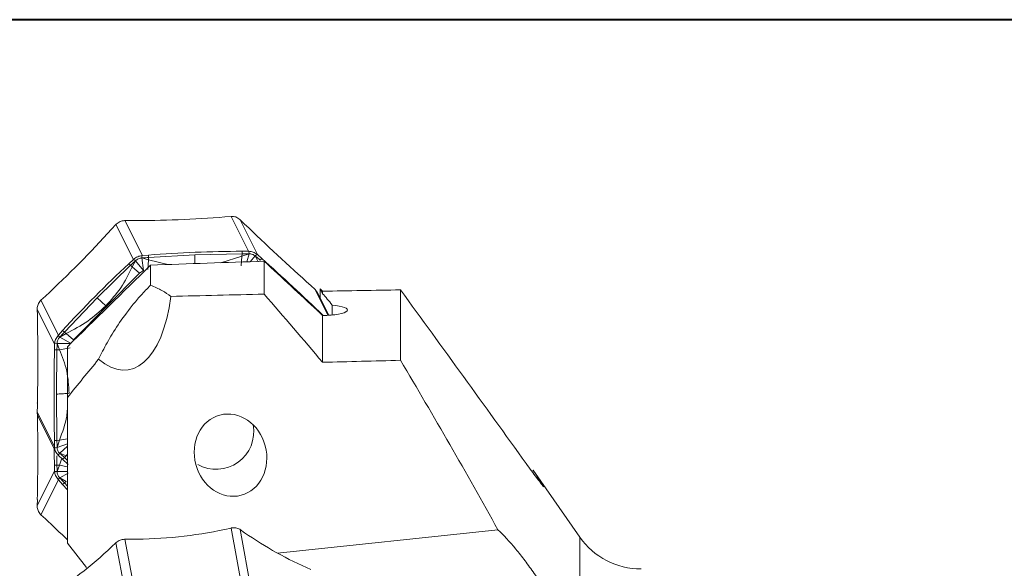
# Model space of a CAD drawing. Units: millimetres. Extents: x 5 to 292, y 5 to 205.
# Drawn here: x 54 to 94, y 183 to 205 of the extents above; entities that cross this region are included whole.
import ezdxf

# ---------------------------------------------------------------- set-up
doc = ezdxf.new("R2010")
doc.units = ezdxf.units.MM

msp = doc.modelspace()

# ---------------------------------------------------------------- linework, layer by layer
at = {"color": 7, "linetype": 'Continuous', "lineweight": 40}
msp.add_line((292, 205), (5, 205), dxfattribs=at)
at = {"color": 7, "linetype": 'Continuous', "lineweight": 0}
msp.add_line((292, 205), (5, 205), dxfattribs=at)
at = {"color": 7, "linetype": 'Continuous', "lineweight": 15}
for p, q in [((62.864, 197.116), (62.618, 197.095)), ((62.879, 197.117), (62.864, 197.116)), ((62.864, 197.116), (63.562, 195.716)), ((63.224, 196.985), (63.213, 196.996)), ((63.224, 196.985), (63.922, 195.586)), ((63.407, 196.809), (63.224, 196.985)), ((58.077, 196.598), (58.25, 196.788)), ((58.261, 196.8), (58.25, 196.788)), ((58.25, 196.788), (58.948, 195.389)), ((58.61, 196.947), (58.594, 196.947)), ((58.61, 196.947), (59.308, 195.548)), ((58.867, 196.947), (58.61, 196.947)), ((59.285, 195.45), (59.426, 195.462)), ((59.558, 195.379), (59.285, 195.45)), ((59.293, 195.546), (59.286, 195.45)), ((59.286, 195.45), (59.351, 194.946)), ((59.308, 195.548), (59.293, 195.546)), ((59.308, 195.548), (59.554, 195.568)), ((59.426, 195.462), (59.497, 195.468)), ((59.497, 195.468), (59.554, 195.472)), ((61.412, 195.582), (59.554, 195.472)), ((59.554, 195.472), (59.554, 195.568)), ((59.554, 195.472), (59.558, 195.379)), ((63.305, 195.621), (61.412, 195.582)), ((63.298, 195.527), (62.453, 195.26)), ((63.271, 195.136), (63.298, 195.527)), ((63.305, 195.621), (63.298, 195.527)), ((63.298, 195.527), (63.586, 195.62)), ((63.305, 195.717), (63.562, 195.716)), ((63.305, 195.717), (63.305, 195.621)), ((63.365, 195.621), (63.305, 195.621)), ((63.439, 195.621), (63.365, 195.621)), ((63.586, 195.62), (63.439, 195.621)), ((63.5, 195.297), (63.586, 195.62)), ((63.562, 195.716), (63.578, 195.716)), ((63.578, 195.716), (63.586, 195.62)), ((63.837, 195.529), (63.627, 195.301)), ((63.956, 195.289), (63.836, 195.53)), ((63.836, 195.53), (63.935, 195.441)), ((63.912, 195.595), (63.837, 195.529)), ((63.922, 195.586), (63.912, 195.595)), ((63.922, 195.586), (64.095, 195.431)), ((63.935, 195.441), (63.985, 195.397)), ((64.025, 195.361), (64.095, 195.431)), ((58.835, 195.155), (57.491, 193.853)), ((58.765, 195.22), (58.948, 195.389)), ((58.765, 195.22), (58.835, 195.155)), ((58.877, 195.194), (58.835, 195.155)), ((58.835, 195.155), (58.9, 195.089)), ((58.93, 195.243), (58.877, 195.194)), ((58.9, 195.089), (59.034, 195.34)), ((59.198, 194.841), (58.9, 195.089)), ((59.034, 195.34), (58.93, 195.243)), ((58.948, 195.389), (58.959, 195.399)), ((59.035, 195.339), (58.959, 195.399)), ((59.035, 195.339), (59.351, 194.946)), ((59.53, 194.988), (59.558, 195.379)), ((59.558, 195.379), (60.335, 195.187)), ((59.636, 194.354), (59.636, 195.162)), ((63.985, 195.397), (64.025, 195.361)), ((64.186, 194), (64.186, 195.321)), ((59.198, 194.841), (57.876, 193.508)), ((66.06, 194.345), (66.232, 194.19)), ((55.242, 193.755), (55.425, 193.923)), ((57.491, 193.853), (56.182, 192.48)), ((57.491, 193.853), (57.846, 193.532)), ((66.243, 194.18), (66.232, 194.19)), ((66.326, 194.057), (66.243, 194.18)), ((66.782, 193.155), (66.33, 194.061)), ((66.436, 194.212), (66.436, 193.849)), ((66.436, 194.212), (66.536, 194.116)), ((66.536, 194.016), (66.536, 194.116)), ((69.656, 191.349), (69.656, 194.171)), ((55.242, 193.755), (55.231, 193.744)), ((55.94, 192.355), (55.242, 193.755)), ((56.553, 192.174), (57.876, 193.508)), ((66.914, 193.163), (66.914, 193.558)), ((55.092, 193.415), (55.093, 193.4)), ((55.093, 193.4), (55.791, 192.001)), ((55.098, 193.145), (55.093, 193.4)), ((66.316, 193.362), (66.316, 193.346)), ((66.536, 191.269), (66.536, 193.144)), ((55.929, 192.343), (55.94, 192.355)), ((55.929, 192.343), (55.994, 192.273)), ((56.112, 192.545), (55.94, 192.355)), ((56.255, 192.422), (55.994, 192.273)), ((55.994, 192.273), (56.092, 192.381)), ((55.994, 192.273), (56.452, 192.022)), ((56.092, 192.381), (56.142, 192.436)), ((56.182, 192.48), (56.112, 192.545)), ((56.142, 192.436), (56.182, 192.48)), ((56.255, 192.422), (56.182, 192.48)), ((56.255, 192.422), (56.553, 192.174)), ((55.785, 191.767), (55.791, 192.001)), ((55.791, 192.015), (55.89, 192.026)), ((55.791, 192.001), (55.791, 192.015)), ((55.887, 191.893), (55.886, 191.826)), ((55.89, 192.026), (55.887, 191.893)), ((55.89, 192.026), (56.452, 192.022)), ((55.983, 191.773), (55.89, 192.026)), ((56.306, 189.86), (56.306, 191.894)), ((55.884, 191.771), (55.785, 191.767)), ((55.867, 189.99), (55.884, 191.771)), ((55.886, 191.826), (55.884, 191.771)), ((55.884, 191.771), (55.983, 191.773)), ((56.416, 191.847), (55.982, 191.774)), ((55.867, 189.99), (55.884, 188.137)), ((55.092, 189.65), (55.093, 189.636)), ((55.098, 189.511), (55.093, 189.278)), ((56.306, 189.86), (56.306, 184.022)), ((55.093, 189.278), (55.092, 189.264)), ((55.791, 187.878), (55.093, 189.278)), ((55.139, 189.073), (55.842, 187.664)), ((55.884, 188.137), (55.785, 188.133)), ((55.791, 187.878), (55.785, 188.133)), ((55.884, 188.137), (55.983, 188.149)), ((55.886, 188.078), (55.884, 188.137)), ((55.887, 188.004), (55.886, 188.078)), ((55.89, 187.859), (55.887, 188.004)), ((55.983, 188.149), (55.89, 187.859)), ((55.89, 187.859), (56.306, 188)), ((55.982, 188.149), (56.306, 188.204)), ((55.994, 187.62), (56.306, 187.913)), ((55.791, 187.863), (55.791, 187.878)), ((55.791, 187.863), (55.89, 187.859)), ((55.881, 187.521), (55.884, 187.142)), ((55.929, 187.545), (55.994, 187.62)), ((55.94, 187.535), (55.929, 187.545)), ((56.112, 187.381), (55.94, 187.535)), ((56.255, 187.522), (55.994, 187.62)), ((55.994, 187.62), (56.092, 187.532)), ((56.092, 187.532), (56.142, 187.488)), ((56.182, 187.451), (56.255, 187.522)), ((56.306, 187.588), (56.255, 187.523)), ((55.884, 187.142), (55.785, 187.146)), ((55.791, 186.913), (55.785, 187.146)), ((55.886, 187.088), (55.884, 187.142)), ((55.884, 187.142), (55.983, 187.14)), ((55.983, 187.14), (55.89, 186.887)), ((56.066, 187.384), (55.982, 187.14)), ((55.982, 187.14), (56.306, 187.085)), ((56.182, 187.451), (56.112, 187.381)), ((56.339, 187.177), (56.112, 187.381)), ((56.142, 187.488), (56.182, 187.451)), ((56.182, 187.451), (56.306, 187.338)), ((55.791, 186.913), (55.093, 185.513)), ((55.791, 186.898), (55.791, 186.913)), ((55.791, 186.898), (55.89, 186.888)), ((55.887, 187.02), (55.886, 187.088)), ((55.89, 186.887), (55.887, 187.02)), ((55.89, 186.888), (56.314, 186.89)), ((55.994, 186.64), (56.338, 186.829)), ((76.848, 184.263), (74.971, 186.944)), ((55.94, 186.558), (55.242, 185.159)), ((55.929, 186.57), (55.994, 186.64)), ((55.94, 186.558), (55.929, 186.57)), ((56.112, 186.368), (55.94, 186.558)), ((55.994, 186.64), (56.092, 186.532)), ((56.255, 186.492), (55.994, 186.64)), ((56.092, 186.532), (56.142, 186.477)), ((56.182, 186.433), (56.112, 186.368)), ((56.306, 186.158), (56.112, 186.368)), ((56.142, 186.477), (56.182, 186.433)), ((56.182, 186.433), (56.255, 186.492)), ((56.182, 186.433), (56.306, 186.303)), ((55.098, 185.768), (55.093, 185.513)), ((55.093, 185.513), (55.092, 185.498)), ((55.242, 185.159), (55.231, 185.169)), ((55.242, 185.159), (55.425, 184.99)), ((62.864, 184.627), (62.618, 184.571)), ((62.879, 184.63), (62.864, 184.627)), ((62.864, 184.627), (63.562, 180.873)), ((63.224, 184.566), (63.213, 184.574)), ((63.224, 184.566), (63.922, 180.812)), ((63.407, 184.439), (63.224, 184.566)), ((73.565, 184.56), (64.725, 183.622)), ((57.065, 183.039), (56.306, 184.022)), ((58.077, 183.873), (58.25, 184.038)), ((58.261, 184.048), (58.25, 184.038)), ((58.25, 184.038), (58.948, 180.284)), ((58.61, 184.175), (58.594, 184.175)), ((58.61, 184.175), (59.308, 180.421)), ((58.867, 184.173), (58.61, 184.175))]:
    msp.add_line(p, q, dxfattribs=at)
at = {"color": 8, "linetype": 'Continuous', "lineweight": 15}
for p, q in [((66.232, 194.19), (66.75, 193.153)), ((57.876, 193.508), (57.915, 193.474)), ((55.093, 189.636), (55.101, 189.652)), ((76.848, 143.984), (76.848, 184.263))]:
    msp.add_line(p, q, dxfattribs=at)
at = {"color": 7, "linetype": 'Continuous', "lineweight": 15, "flags": 128}
msp.add_lwpolyline([(55.785, 187.146), (55.778, 187.583), (55.775, 187.799)], dxfattribs=at)
at = {"color": 7, "linetype": 'Continuous', "lineweight": 15}
for centre, radius, start, end in [((58.829, 245.351), 48.404, 270.0453, 274.4897), ((23.456, 228.275), 46.925, 312.9426, 317.5432), ((144.168, 281.052), 116.701, 226.20903, 227.98673), ((63.343, 147.314), 48.403, 90.0451, 94.4896), ((-13.617, 109.157), 116.114, 46.33011, 47.98882), ((90.735, 160.867), 46.928, 132.9429, 137.5432), ((-37.5, 191.328), 92.616, 358.87573, 1.12418), ((148.384, 189.95), 92.616, 178.87583, 181.12426), ((-37.878, 187.589), 92.993, 358.87809, 1.01773), ((62.264, 188.49), 1.511, 240.9213, 10.2448), ((24.52, 151.744), 45.391, 45.5513, 47.0895), ((58.814, 202.529), 18.356, 270.1658, 281.9603), ((72.137, 197.04), 15.329, 235.2879, 246.6447), ((79.305, 185.984), 3, 215, 270), ((46.987, 195.577), 16.124, 301.5555, 313.4572)]:
    msp.add_arc(centre, radius, start, end, dxfattribs=at)
for centre, major_axis, ratio, start_param, end_param in [((48.431, 143.984), (376.398, 15.179), 0.134633, 1.523498, 1.535594), ((57.944, 196.605), (-0.78, 5.645), 0.436673, 2.683417, 4.155815), ((580.837, 143.984), (897.841, -14.738), 0.056586, 2.184863, 2.189961), ((66.545, 145.985), (-2.058, 50.079), 0.135757, 5.990561, 6.004722), ((10.349, 143.984), (359.677, 14.505), 0.134633, 1.399723, 1.408511), ((67.543, 143.984), (-2.039, 50.549), 0.134633, 6.080905, 6.134412), ((65.663, 146.02), (-2.093, 50.953), 0.135757, 5.897535, 5.898787), ((580.837, 143.984), (857.956, -14.083), 0.056586, 2.210002, 2.214537)]:
    msp.add_ellipse(centre, major_axis=major_axis, ratio=ratio, start_param=start_param, end_param=end_param, dxfattribs=at)
msp.add_ellipse((62.843, 187.546), major_axis=(-0.425, 1.608), ratio=0.866151, dxfattribs=at)
for points, knots in [([(63.213, 196.996), (63.16, 197.034), (63.06, 197.108), (62.938, 197.114), (62.879, 197.117)], [0, 0, 0, 0, 0.518843, 1, 1, 1, 1]), ([(58.594, 196.947), (58.534, 196.94), (58.408, 196.924), (58.311, 196.842), (58.261, 196.8)], [0, 0, 0, 0, 0.48118, 1, 1, 1, 1]), ([(58.959, 195.399), (59.012, 195.438), (59.112, 195.512), (59.234, 195.535), (59.293, 195.546)], [0, 0, 0, 0, 0.518817, 1, 1, 1, 1]), ([(59.286, 195.45), (59.263, 195.447), (59.218, 195.44), (59.151, 195.416), (59.088, 195.383), (59.052, 195.354), (59.035, 195.339)], [0, 0, 0, 0, 0.247571, 0.499966, 0.750969, 1, 1, 1, 1]), ([(61.406, 195.224), (61.406, 195.238), (61.407, 195.287), (61.408, 195.371), (61.41, 195.476), (61.411, 195.547), (61.412, 195.582)], [0, 0, 0, 0, 0.1146933, 0.4097858, 0.7048808, 1, 1, 1, 1]), ([(63.578, 195.716), (63.638, 195.709), (63.764, 195.696), (63.861, 195.63), (63.912, 195.595)], [0, 0, 0, 0, 0.4810451, 1, 1, 1, 1]), ([(63.586, 195.62), (63.609, 195.619), (63.656, 195.616), (63.723, 195.597), (63.786, 195.569), (63.82, 195.543), (63.837, 195.529)], [0, 0, 0, 0, 0.247411, 0.499969, 0.751129, 1, 1, 1, 1]), ([(58.9, 195.089), (58.761, 194.805), (58.49, 194.251), (58.056, 193.768), (57.845, 193.533)], [0, 0, 0, 0, 0.513925, 1, 1, 1, 1]), ([(59.198, 194.841), (59.221, 194.862), (59.267, 194.904), (59.323, 194.932), (59.351, 194.946)], [0, 0, 0, 0, 0.500002, 1, 1, 1, 1]), ([(57.553, 191.391), (57.654, 191.605), (57.767, 191.825), (58.025, 192.281), (58.168, 192.516), (58.499, 193.011), (58.688, 193.273), (59.012, 193.678), (59.128, 193.815), (59.371, 194.088), (59.502, 194.225), (59.636, 194.354)], [0, 0, 0, 0, 0.25, 0.25, 0.5, 0.5, 0.75, 0.75, 0.875, 0.875, 1, 1, 1, 1]), ([(59.636, 194.354), (59.807, 194.29), (59.959, 194.219), (60.227, 194.071), (60.344, 193.993), (60.449, 193.911)], [0, 0, 0, 0, 0.5, 0.5, 1, 1, 1, 1]), ([(55.231, 193.744), (55.19, 193.695), (55.112, 193.6), (55.099, 193.475), (55.092, 193.415)], [0, 0, 0, 0, 0.518813, 1, 1, 1, 1]), ([(57.845, 193.533), (57.61, 193.318), (57.126, 192.876), (56.551, 192.576), (56.255, 192.422)], [0, 0, 0, 0, 0.486075, 1, 1, 1, 1]), ([(66.914, 193.558), (67.127, 193.541), (67.307, 193.509), (67.525, 193.426), (67.562, 193.376), (67.474, 193.278), (67.349, 193.23), (66.996, 193.164), (66.768, 193.144), (66.536, 193.144)], [0, 0, 0, 0, 0.25, 0.25, 0.5, 0.5, 0.75, 0.75, 1, 1, 1, 1]), ([(55.791, 192.015), (55.799, 192.071), (55.816, 192.187), (55.891, 192.29), (55.929, 192.343)], [0, 0, 0, 0, 0.481181, 1, 1, 1, 1]), ([(55.89, 192.026), (55.892, 192.047), (55.896, 192.09), (55.918, 192.155), (55.949, 192.218), (55.979, 192.255), (55.994, 192.273)], [0, 0, 0, 0, 0.247605, 0.499967, 0.75095, 1, 1, 1, 1]), ([(55.982, 191.774), (56.096, 191.495), (56.317, 190.953), (56.354, 190.33), (56.372, 190.027)], [0, 0, 0, 0, 0.513381, 1, 1, 1, 1]), ([(56.372, 190.027), (56.315, 190.023), (56.22, 190.016), (56.089, 190.006), (55.978, 189.998), (55.904, 189.992), (55.867, 189.99)], [0, 0, 0, 0, 0.340008, 0.559997, 0.77999, 1, 1, 1, 1]), ([(55.092, 189.264), (55.095, 189.207), (55.098, 189.14), (55.138, 189.084), (55.144, 189.075)], [0, 0, 0, 0, 0.846094, 1, 1, 1, 1]), ([(56.306, 189.404), (56.298, 189.304), (56.263, 188.878), (56.104, 188.465), (55.982, 188.149)], [0, 0, 0, 0, 0.235136, 1, 1, 1, 1]), ([(55.929, 187.545), (55.891, 187.591), (55.816, 187.68), (55.799, 187.803), (55.791, 187.863)], [0, 0, 0, 0, 0.518937, 1, 1, 1, 1]), ([(55.89, 187.859), (55.892, 187.836), (55.896, 187.79), (55.918, 187.725), (55.949, 187.666), (55.979, 187.635), (55.994, 187.62)], [0, 0, 0, 0, 0.247412, 0.49997, 0.751128, 1, 1, 1, 1]), ([(74.699, 187.209), (74.845, 187.007), (74.981, 186.821), (75.217, 186.506), (75.317, 186.376), (75.397, 186.275)], [0, 0, 0, 0, 0.5, 0.5, 1, 1, 1, 1]), ([(55.929, 186.57), (55.891, 186.623), (55.816, 186.726), (55.799, 186.842), (55.791, 186.898)], [0, 0, 0, 0, 0.518941, 1, 1, 1, 1]), ([(55.89, 186.888), (55.892, 186.866), (55.896, 186.823), (55.918, 186.758), (55.949, 186.695), (55.979, 186.659), (55.994, 186.64)], [0, 0, 0, 0, 0.247406, 0.499968, 0.751131, 1, 1, 1, 1]), ([(55.092, 185.498), (55.099, 185.438), (55.112, 185.313), (55.19, 185.218), (55.231, 185.169)], [0, 0, 0, 0, 0.481178, 1, 1, 1, 1]), ([(63.213, 184.574), (63.16, 184.6), (63.06, 184.65), (62.938, 184.636), (62.879, 184.63)], [0, 0, 0, 0, 0.51884, 1, 1, 1, 1]), ([(74.969, 180.131), (75.087, 180.025), (75.201, 179.932), (75.422, 179.77), (75.53, 179.702), (75.728, 179.597), (75.82, 179.56), (75.989, 179.518), (76.066, 179.514), (76.195, 179.544), (76.248, 179.578), (76.326, 179.687), (76.349, 179.763), (76.364, 179.952), (76.355, 180.069), (76.302, 180.335), (76.258, 180.487), (76.141, 180.81), (76.069, 180.98), (75.901, 181.338), (75.805, 181.523), (75.6, 181.892), (75.489, 182.08), (75.26, 182.446), (75.141, 182.626), (74.898, 182.98), (74.773, 183.151), (74.526, 183.478), (74.403, 183.635), (74.03, 184.084), (73.793, 184.343), (73.565, 184.56)], [0, 0, 0, 0, 0.0625, 0.0625, 0.125, 0.125, 0.1875, 0.1875, 0.25, 0.25, 0.3125, 0.3125, 0.375, 0.375, 0.4375, 0.4375, 0.5, 0.5, 0.5625, 0.5625, 0.625, 0.625, 0.6875, 0.6875, 0.75, 0.75, 0.8125, 0.8125, 0.875, 0.875, 1, 1, 1, 1]), ([(58.594, 184.175), (58.534, 184.169), (58.408, 184.156), (58.311, 184.085), (58.261, 184.048)], [0, 0, 0, 0, 0.4811806, 1, 1, 1, 1])]:
    msp.add_open_spline(points, degree=3, knots=knots, dxfattribs=at)
for points in [[(59.636, 195.162), (58.526, 194.073), (57.416, 192.984), (56.306, 191.894)], [(66.325, 193.338), (65.612, 193.999), (64.899, 194.66), (64.186, 195.321)], [(66.536, 191.269), (65.758, 192.183), (64.974, 193.093), (64.186, 194)], [(69.656, 194.171), (71.344, 191.855), (73.026, 189.535), (74.699, 187.209)], [(66.536, 193.144), (66.462, 193.215), (66.389, 193.288), (66.316, 193.362)], [(57.553, 191.391), (57.135, 190.882), (56.72, 190.372), (56.306, 189.86)], [(73.565, 184.56), (72.299, 186.842), (70.991, 189.103), (69.656, 191.349)], [(75.397, 186.275), (75.269, 186.499), (75.126, 186.723), (74.969, 186.947)]]:
    msp.add_open_spline(points, degree=3, dxfattribs=at)

doc.saveas('drawing.dxf')
